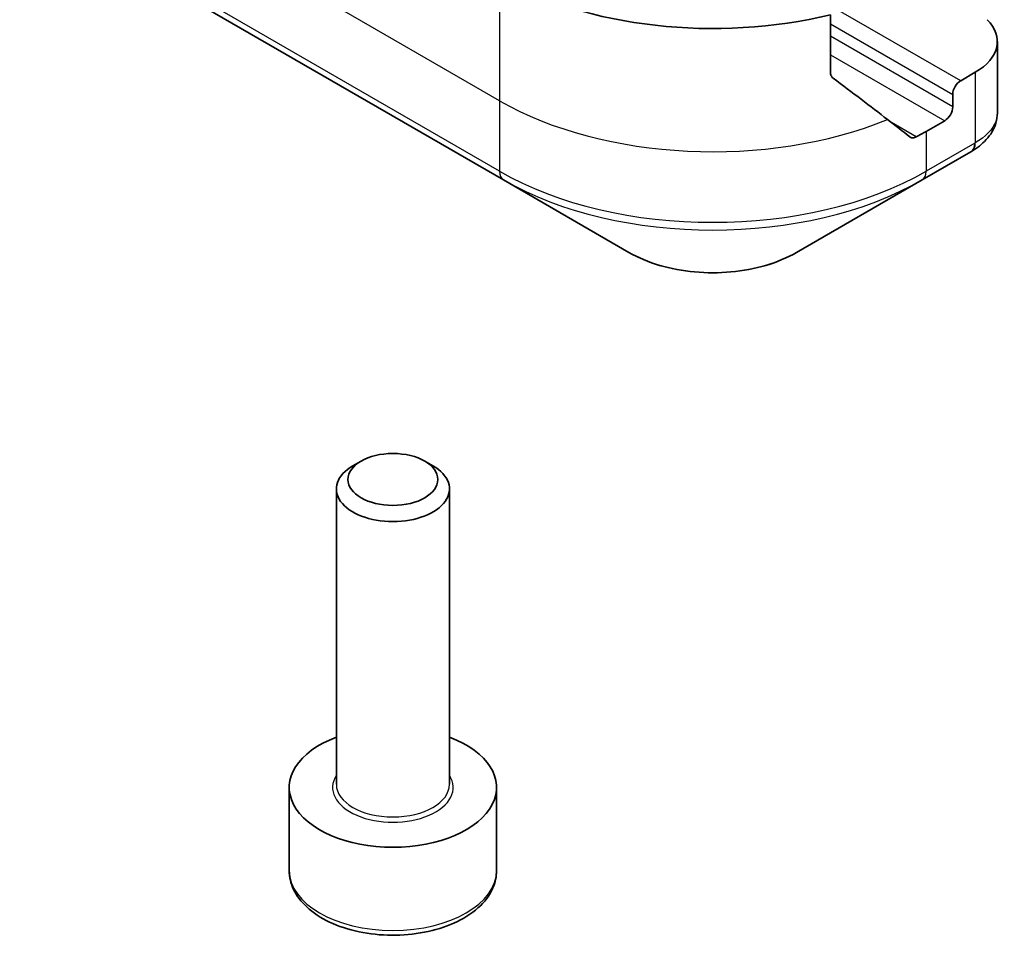
# Model space of a CAD drawing. Units: millimetres. Extents: x 0 to 12572, y 0 to 2388.
# Drawn here: x 1347 to 1373, y 450 to 474 of the extents above; entities that cross this region are included whole.
import ezdxf

# ---------------------------------------------------------------- set-up
doc = ezdxf.new("R2010")
doc.units = ezdxf.units.MM
doc.layers.add('Visible (ISO)', color=7, linetype='Continuous', lineweight=35)
doc.layers.add('Visible Narrow (ISO)', color=7, linetype='Continuous', lineweight=25)

msp = doc.modelspace()

# ---------------------------------------------------------------- linework, layer by layer
at = {"layer": 'Visible (ISO)'}
for p, q in [((1346.711, 477.594), (1359.439, 470.2456)), ((1368.115, 473.0818), (1368.115, 474.6262)), ((1372.5405, 473.9169), (1372.5405, 472.0187)), ((1371.9547, 473.1004), (1371.5684, 472.8773)), ((1371.3562, 472.5099), (1371.3562, 472.1833)), ((1371.1441, 471.8159), (1370.6491, 471.5301)), ((1370.5456, 470.2456), (1371.8403, 470.9931)), ((1359.439, 470.2456), (1362.7674, 468.3239)), ((1367.2171, 468.3239), (1370.5456, 470.2456)), ((1355.6632, 462.7908), (1355.4463, 462.6656)), ((1357.3508, 462.7908), (1357.5676, 462.6656)), ((1355.007, 454.2204), (1355.007, 462.0532)), ((1358.007, 454.2204), (1358.007, 462.0532)), ((1353.757, 451.9342), (1353.757, 454.1387)), ((1359.257, 451.9342), (1359.257, 454.1387))]:
    msp.add_line(p, q, dxfattribs=at)
for centre, major_axis, ratio, start_param, end_param in [((1364.9923, 478.8786), (-8, 0), 0.5773503, 0.7853982, 1.9717977), ((1370.5405, 473.9169), (2, 0), 0.5773503, 5.4977871, 6.8063283), ((1364.9923, 474.3062), (-7.9882, 5.5845), 0.0777916, 4.1487695, 4.3563599), ((1371.5684, 472.6324), (0.15, 0.2598), 0.5773503, 0.7853982, 2.3561945), ((1371.1441, 472.0608), (0.15, 0.2598), 0.5773503, 3.9269908, 5.4977871), ((1364.9923, 474.3062), (-7.9882, 5.5845), 0.0777916, 4.0551327, 4.1487695), ((1364.9923, 474.7961), (-8, 0), 0.5773503, 2.3112434, 2.3561945), ((1371.3072, 472.9858), (-0.799, -2.1491), 0.7664048, 0.7471302, 0.755334), ((1356.507, 462.0532), (-1.5, 0), 0.5773503, 5.4977871, 10.2101761), ((1356.507, 454.1387), (-2.75, 0), 0.5773503, 5.2893203, 10.4186429)]:
    msp.add_ellipse(centre, major_axis=major_axis, ratio=ratio, start_param=start_param, end_param=end_param, dxfattribs=at)
msp.add_ellipse((1356.507, 462.3037), major_axis=(-1.1933, 0), ratio=0.5773503, dxfattribs=at)
for points, knots in [([(1368.115, 473.0818), (1368.115, 473.0506), (1368.1227, 473.0194), (1368.1496, 472.973), (1368.1656, 472.9557), (1368.1838, 472.9421)], [0.093260715, 0.093260715, 0.093260715, 0.093260715, 0.104744447, 0.104744447, 0.113456476, 0.113456476, 0.113456476, 0.113456476]), ([(1371.8546, 471.0014), (1371.9281, 471.0446), (1371.998, 471.0918), (1372.1294, 471.1955), (1372.1909, 471.2519), (1372.3032, 471.3754), (1372.3541, 471.4426), (1372.4408, 471.5891), (1372.4766, 471.6685), (1372.5266, 471.8378), (1372.5405, 471.9277), (1372.5405, 472.0187)], [0, 0, 0, 0, 0.0235756, 0.0235756, 0.04715119, 0.04715119, 0.07072679, 0.07072679, 0.09430239, 0.09430239, 0.11787799, 0.11787799, 0.11787799, 0.11787799]), ([(1370.2166, 471.3863), (1370.221, 471.3828), (1370.2256, 471.3796), (1370.2506, 471.3652), (1370.2761, 471.3592), (1370.3314, 471.3625), (1370.3613, 471.3719), (1370.3892, 471.3866)], [0.110390074, 0.110390074, 0.110390074, 0.110390074, 0.113063484, 0.113063484, 0.124384683, 0.124384683, 0.135705882, 0.135705882, 0.135705882, 0.135705882]), ([(1362.7674, 468.3239), (1363.0135, 468.1818), (1363.289, 468.0672), (1363.8774, 467.8941), (1364.1903, 467.8358), (1364.8293, 467.7773), (1365.1552, 467.7773), (1365.7942, 467.8358), (1366.1071, 467.8941), (1366.6955, 468.0672), (1366.9711, 468.1818), (1367.2171, 468.3239)], [4.712389, 4.712389, 4.712389, 4.712389, 5.0265482, 5.0265482, 5.3407075, 5.3407075, 5.6548668, 5.6548668, 5.969026, 5.969026, 6.2831853, 6.2831853, 6.2831853, 6.2831853]), ([(1353.757, 451.9342), (1353.757, 451.7628), (1353.7974, 451.5922), (1353.9526, 451.263), (1354.0726, 451.1066), (1354.3889, 450.8123), (1354.5936, 450.6789), (1355.0621, 450.4569), (1355.3278, 450.37), (1355.8872, 450.2527), (1356.1805, 450.2219), (1356.7669, 450.2177), (1357.0599, 450.244), (1357.62, 450.3519), (1357.8869, 450.4337), (1358.3702, 450.6493), (1358.5862, 450.7835), (1358.9369, 451.0966), (1359.0741, 451.275), (1359.2229, 451.6194), (1359.257, 451.7765), (1359.257, 451.9342)], [0.7853982, 0.7853982, 0.7853982, 0.7853982, 1.0511925, 1.0511925, 1.340817, 1.340817, 1.668912, 1.668912, 2.0076228, 2.0076228, 2.343756, 2.343756, 2.6783154, 2.6783154, 3.0142309, 3.0142309, 3.3528831, 3.3528831, 3.6824828, 3.6824828, 3.9269908, 3.9269908, 3.9269908, 3.9269908])]:
    msp.add_open_spline(points, degree=3, knots=knots, dxfattribs=at)
at = {"layer": 'Visible Narrow (ISO)'}
for p, q in [((1359.3354, 472.3466), (1346.6075, 479.6951)), ((1359.3354, 470.4744), (1346.6075, 477.8229)), ((1359.3354, 475.6126), (1359.3354, 472.3466)), ((1371.5684, 472.8773), (1367.3022, 475.3404)), ((1368.115, 474.3812), (1371.3562, 472.5099)), ((1371.3562, 472.1833), (1368.115, 474.0546)), ((1368.115, 473.5647), (1371.1441, 471.8159)), ((1371.9547, 473.1004), (1371.9547, 471.2283)), ((1359.3354, 472.3466), (1359.3354, 470.4744)), ((1370.3892, 471.3866), (1369.7345, 471.7646)), ((1370.6491, 471.5301), (1370.6491, 470.4744)), ((1371.9438, 471.222), (1370.6491, 470.4744))]:
    msp.add_line(p, q, dxfattribs=at)
for centre, major_axis, ratio, start_param, end_param in [((1364.9923, 475.6126), (-8, 0), 0.5773503, 0.7853982, 2.1887464), ((1371.5903, 471.4261), (0.25, -0.433), 0.5773503, 0, 0.7853982), ((1371.6011, 471.4324), (0.2535, -0.431), 0.5719246, 0, 0.7807647), ((1364.9923, 473.7404), (-8, 0), 0.5773503, 0.7853982, 2.3561945), ((1359.689, 470.6786), (-0.25, -0.433), 0.5773503, 5.4977871, 6.2831853), ((1370.2956, 470.6786), (0.25, -0.433), 0.5773503, 0, 0.7853982), ((1364.9923, 473.4518), (7.8536, 0), 0.5773503, 3.9269908, 5.4977871), ((1364.9923, 469.6084), (-3.1464, 0), 0.5773503, 0.7853982, 2.3561945), ((1356.507, 454.1387), (-1.6, 0), 0.5773503, 5.9277641, 9.7801992), ((1356.507, 454.2204), (1.5, 0), 0.5773503, 3.1415927, 6.2831853), ((1356.507, 451.9342), (2.75, 0), 0.5773503, 3.1415927, 6.2831853)]:
    msp.add_ellipse(centre, major_axis=major_axis, ratio=ratio, start_param=start_param, end_param=end_param, dxfattribs=at)
for points, knots in [([(1372.5403, 472.0187), (1372.5403, 471.946), (1372.5266, 471.8721), (1372.4207, 471.5906), (1372.2289, 471.3888), (1371.9547, 471.2283)], [-0.11787799, -0.11787799, -0.11787799, -0.11787799, -0.08725968, -0.08725968, 0, 0, 0, 0]), ([(1371.9547, 471.2283), (1371.9529, 471.2272), (1371.9511, 471.2262), (1371.9475, 471.224), (1371.9456, 471.223), (1371.9438, 471.222)], [0, 0, 0, 0, 0.0007683427, 0.0007683427, 0.0015366853, 0.0015366853, 0.0015366853, 0.0015366853])]:
    msp.add_open_spline(points, degree=3, knots=knots, dxfattribs=at)

doc.saveas('drawing.dxf')
